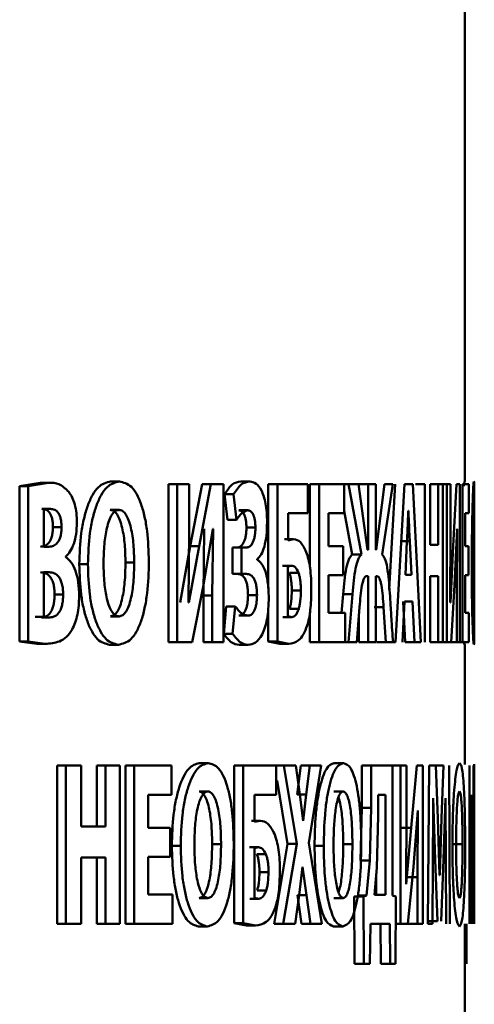
# Paper-space layout 'Лист1' of a CAD drawing. Units: millimetres. Extents: x -12365 to 6042, y -4876 to 5872.
# Drawn here: x 3997 to 4002, y 4193 to 4203 of the extents above; entities that cross this region are included whole.
import ezdxf

# ---------------------------------------------------------------- set-up
doc = ezdxf.new("R2010")
doc.units = ezdxf.units.MM

psp = doc.layouts.new('Лист1')

# ---------------------------------------------------------------- linework, layer by layer
at = {"color": 7, "linetype": 'Continuous', "lineweight": 50}
for p, q in [((4002.068, 4198.545), (4002.068, 4203.706)), ((3997.593, 4198.53), (3997.378, 4198.496)), ((3997.378, 4198.496), (3997.378, 4196.861)), ((3997.378, 4198.496), (3997.468, 4198.496)), ((3997.683, 4198.53), (3997.468, 4198.496)), ((3997.468, 4198.496), (3997.468, 4196.861)), ((3997.593, 4198.53), (3997.683, 4198.53)), ((3998.337, 4198.545), (3998.429, 4198.545)), ((3998.946, 4198.518), (3998.946, 4196.854)), ((3998.946, 4198.518), (3999.039, 4198.518)), ((3999.039, 4198.518), (3999.039, 4196.854)), ((3999.165, 4198.518), (3999.039, 4198.518)), ((3999.165, 4198.024), (3999.165, 4198.518)), ((3999.3, 4198.518), (3999.174, 4197.864)), ((3999.394, 4198.518), (3999.268, 4197.864)), ((3999.3, 4198.518), (3999.394, 4198.518)), ((3999.526, 4198.518), (3999.394, 4198.518)), ((3999.526, 4196.854), (3999.526, 4198.518)), ((3999.707, 4198.545), (3999.802, 4198.545)), ((3999.998, 4198.518), (3999.998, 4197.423)), ((3999.998, 4198.518), (4000.094, 4198.518)), ((4000.094, 4198.518), (4000.094, 4196.861)), ((4000.414, 4198.518), (4000.094, 4198.518)), ((4000.414, 4198.212), (4000.414, 4198.518)), ((4000.436, 4198.518), (4000.436, 4197.642)), ((4000.436, 4198.518), (4000.533, 4198.518)), ((4000.533, 4198.518), (4000.533, 4196.854)), ((4000.797, 4198.518), (4000.533, 4198.518)), ((4000.747, 4198.518), (4000.844, 4198.518)), ((4000.797, 4198.21), (4000.797, 4198.518)), ((4000.844, 4198.518), (4000.978, 4197.775)), ((4000.948, 4198.518), (4000.844, 4198.518)), ((4001.042, 4197.826), (4000.948, 4198.518)), ((4000.952, 4198.518), (4000.952, 4198.486)), ((4000.952, 4198.518), (4001.05, 4198.518)), ((4001.05, 4198.518), (4001.05, 4197.826)), ((4001.129, 4198.518), (4001.05, 4198.518)), ((4001.129, 4197.826), (4001.129, 4198.518)), ((4001.223, 4198.518), (4001.136, 4197.826)), ((4001.196, 4197.775), (4001.31, 4198.518)), ((4001.31, 4198.518), (4001.223, 4198.518)), ((4001.334, 4198.518), (4001.27, 4197.407)), ((4001.432, 4198.518), (4001.337, 4196.854)), ((4001.519, 4198.518), (4001.432, 4198.518)), ((4001.604, 4196.854), (4001.519, 4198.518)), ((4001.547, 4198.518), (4001.646, 4198.518)), ((4001.646, 4198.518), (4001.646, 4196.854)), ((4001.702, 4197.878), (4001.702, 4198.518)), ((4001.702, 4198.518), (4001.787, 4198.518)), ((4001.787, 4198.518), (4001.787, 4197.878)), ((4001.835, 4198.518), (4001.787, 4198.518)), ((4001.835, 4196.854), (4001.835, 4198.518)), ((4001.835, 4198.518), (4001.879, 4198.518)), ((4001.879, 4198.518), (4001.879, 4196.854)), ((4001.917, 4198.518), (4001.879, 4198.518)), ((4001.917, 4198.024), (4001.917, 4198.518)), ((4001.981, 4198.518), (4001.947, 4197.864)), ((4002.015, 4198.518), (4001.981, 4198.518)), ((4002.015, 4196.854), (4002.015, 4198.518)), ((4002.045, 4198.518), (4002.045, 4196.854)), ((4002.109, 4198.518), (4002.045, 4198.518)), ((4002.064, 4198.545), (4002.059, 4198.495)), ((4002.109, 4198.21), (4002.109, 4198.518)), ((4002.168, 4198.518), (4002.168, 4196.854)), ((3999.538, 4198.412), (3999.567, 4198.143)), ((3999.538, 4198.412), (3999.632, 4198.412)), ((3999.632, 4198.412), (3999.662, 4198.143)), ((4002.168, 4198.173), (4002.168, 4198.471)), ((3997.613, 4198.256), (3997.703, 4198.256)), ((3997.703, 4198.256), (3997.633, 4198.247)), ((3997.633, 4198.247), (3997.633, 4197.859)), ((3998.333, 4198.247), (3998.425, 4198.247)), ((3999.687, 4198.242), (3999.781, 4198.242)), ((4000.414, 4198.212), (4000.206, 4198.212)), ((4000.206, 4197.925), (4000.206, 4198.212)), ((4000.797, 4198.21), (4000.632, 4198.21)), ((4000.632, 4197.863), (4000.632, 4198.21)), ((4000.797, 4198.237), (4000.88, 4197.775)), ((4001.474, 4198.237), (4001.473, 4198.237)), ((4002.109, 4198.21), (4002.071, 4198.21)), ((4002.071, 4197.863), (4002.071, 4198.21)), ((4002.164, 4198.234), (4002.168, 4198.173)), ((3999.567, 4198.143), (3999.662, 4198.143)), ((3997.729, 4198.064), (3997.819, 4198.064)), ((3999.158, 4197.271), (3999.165, 4198.024)), ((3999.323, 4198.046), (3999.314, 4197.345)), ((3999.316, 4197.454), (3999.414, 4198.046)), ((3999.417, 4198.046), (3999.407, 4197.345)), ((3999.417, 4198.046), (3999.414, 4198.046)), ((3999.767, 4198.059), (3999.862, 4198.059)), ((4001.915, 4197.271), (4001.917, 4198.024)), ((4001.96, 4197.454), (4001.986, 4198.046)), ((4001.987, 4198.046), (4001.985, 4197.345)), ((4001.987, 4198.046), (4001.986, 4198.046)), ((3999.174, 4197.864), (3999.068, 4197.271)), ((3999.268, 4197.864), (3999.162, 4197.271)), ((3999.174, 4197.864), (3999.268, 4197.864)), ((4000.169, 4197.938), (4000.265, 4197.938)), ((4000.265, 4197.938), (4000.206, 4197.925)), ((4000.788, 4197.863), (4000.632, 4197.863)), ((4000.788, 4197.558), (4000.788, 4197.863)), ((4001.39, 4197.916), (4001.488, 4197.916)), ((4001.459, 4197.915), (4001.442, 4197.562)), ((4001.506, 4197.562), (4001.488, 4197.916)), ((4001.787, 4197.878), (4001.702, 4197.878)), ((4001.947, 4197.864), (4001.916, 4197.271)), ((4002.107, 4197.863), (4002.071, 4197.863)), ((4002.107, 4197.558), (4002.107, 4197.863)), ((3997.687, 4197.859), (3997.633, 4197.859)), ((3999.621, 4197.849), (3999.621, 4197.572)), ((3999.621, 4197.849), (3999.715, 4197.849)), ((3999.715, 4197.849), (3999.715, 4197.572)), ((3999.766, 4197.849), (3999.715, 4197.849)), ((4000.88, 4197.775), (4000.978, 4197.775)), ((4001.05, 4197.826), (4001.042, 4197.826)), ((4001.136, 4197.826), (4001.129, 4197.826)), ((3997.864, 4197.75), (3997.864, 4197.755)), ((3998.006, 4197.674), (3998.097, 4197.674)), ((3998.493, 4197.691), (3998.585, 4197.691)), ((3999.881, 4197.721), (3999.881, 4197.726)), ((4000.148, 4197.659), (4000.244, 4197.659)), ((4000.244, 4197.659), (4000.205, 4197.649)), ((3997.689, 4197.59), (3997.633, 4197.59)), ((3997.633, 4197.59), (3997.633, 4197.12)), ((3999.621, 4197.572), (3999.715, 4197.572)), ((3999.767, 4197.572), (3999.715, 4197.572)), ((4000.205, 4197.649), (4000.205, 4197.128)), ((4000.22, 4197.585), (4000.316, 4197.585)), ((4000.788, 4197.558), (4000.632, 4197.558)), ((4000.632, 4197.162), (4000.632, 4197.558)), ((4001.506, 4197.562), (4001.442, 4197.562)), ((4002.107, 4197.558), (4002.071, 4197.558)), ((4002.071, 4197.162), (4002.071, 4197.558)), ((3999.195, 4196.854), (3999.316, 4197.454)), ((4001.05, 4197.55), (4001.036, 4197.55)), ((4001.05, 4197.55), (4001.05, 4196.854)), ((4001.141, 4197.55), (4001.129, 4197.55)), ((4001.129, 4196.854), (4001.129, 4197.55)), ((4001.787, 4197.55), (4001.702, 4197.55)), ((4001.702, 4196.854), (4001.702, 4197.55)), ((4001.787, 4197.55), (4001.787, 4196.854)), ((4001.926, 4196.854), (4001.96, 4197.454)), ((3997.746, 4197.355), (3997.836, 4197.355)), ((3999.314, 4197.345), (3999.314, 4196.854)), ((3999.314, 4197.345), (3999.407, 4197.345)), ((3999.407, 4197.345), (3999.407, 4196.854)), ((3999.784, 4197.35), (3999.879, 4197.35)), ((4000.245, 4197.397), (4000.341, 4197.397)), ((4000.787, 4197.36), (4000.77, 4197.162)), ((4000.787, 4197.36), (4000.884, 4197.36)), ((4000.884, 4197.36), (4000.842, 4196.854)), ((4001.985, 4197.345), (4001.985, 4196.854)), ((3999.162, 4197.271), (3999.158, 4197.271)), ((4001.41, 4196.854), (4001.432, 4197.281)), ((4001.417, 4197.281), (4001.439, 4196.854)), ((4001.516, 4197.281), (4001.432, 4197.281)), ((4001.516, 4197.281), (4001.537, 4196.854)), ((4001.916, 4197.271), (4001.915, 4197.271)), ((3999.554, 4197.231), (3999.528, 4196.943)), ((3999.554, 4197.231), (3999.649, 4197.231)), ((3999.649, 4197.231), (3999.622, 4196.943)), ((3999.998, 4197.215), (3999.998, 4196.861)), ((4000.222, 4197.204), (4000.318, 4197.204)), ((4000.436, 4197.167), (4000.436, 4196.854)), ((4000.806, 4197.162), (4000.632, 4197.162)), ((4000.806, 4196.854), (4000.806, 4197.162)), ((4000.932, 4196.854), (4000.96, 4197.222)), ((4001.114, 4197.222), (4001.212, 4197.222)), ((4001.212, 4197.222), (4001.236, 4196.854)), ((4002.111, 4197.162), (4002.071, 4197.162)), ((4002.111, 4196.854), (4002.111, 4197.162)), ((4002.168, 4197.194), (4002.164, 4197.14)), ((4002.168, 4196.901), (4002.168, 4197.194)), ((3997.543, 4197.12), (3997.633, 4197.12)), ((3997.607, 4197.115), (3997.697, 4197.115)), ((3997.633, 4197.12), (3997.697, 4197.115)), ((3998.334, 4197.125), (3998.426, 4197.125)), ((3999.686, 4197.133), (3999.781, 4197.133)), ((4000.152, 4197.118), (4000.247, 4197.118)), ((4000.205, 4197.128), (4000.247, 4197.118)), ((4000.952, 4197.118), (4000.952, 4196.854)), ((3999.528, 4196.943), (3999.622, 4196.943)), ((3997.378, 4196.861), (3997.558, 4196.837)), ((3997.378, 4196.861), (3997.468, 4196.861)), ((3997.468, 4196.861), (3997.648, 4196.837)), ((3997.558, 4196.837), (3997.648, 4196.837)), ((3998.946, 4196.854), (3999.039, 4196.854)), ((3999.195, 4196.854), (3999.039, 4196.854)), ((3999.314, 4196.854), (3999.407, 4196.854)), ((3999.526, 4196.854), (3999.407, 4196.854)), ((3999.998, 4196.861), (4000.119, 4196.837)), ((3999.998, 4196.861), (4000.094, 4196.861)), ((4000.094, 4196.861), (4000.214, 4196.837)), ((4000.119, 4196.837), (4000.214, 4196.837)), ((4000.436, 4196.854), (4000.533, 4196.854)), ((4000.806, 4196.854), (4000.533, 4196.854)), ((4000.745, 4196.854), (4000.842, 4196.854)), ((4000.932, 4196.854), (4000.842, 4196.854)), ((4000.952, 4196.854), (4001.05, 4196.854)), ((4001.129, 4196.854), (4001.05, 4196.854)), ((4001.138, 4196.854), (4001.236, 4196.854)), ((4001.312, 4196.854), (4001.236, 4196.854)), ((4001.337, 4196.854), (4001.239, 4196.854)), ((4001.537, 4196.854), (4001.439, 4196.854)), ((4001.604, 4196.854), (4001.537, 4196.854)), ((4001.702, 4196.854), (4001.787, 4196.854)), ((4001.835, 4196.854), (4001.787, 4196.854)), ((4001.835, 4196.854), (4001.879, 4196.854)), ((4001.926, 4196.854), (4001.879, 4196.854)), ((4001.926, 4196.854), (4001.985, 4196.854)), ((4002.015, 4196.854), (4001.985, 4196.854)), ((4002.015, 4196.854), (4002.045, 4196.854)), ((4002.111, 4196.854), (4002.045, 4196.854)), ((4002.059, 4196.864), (4002.064, 4196.829)), ((4002.068, 4195.567), (4002.068, 4196.829)), ((3998.326, 4196.827), (3998.418, 4196.827)), ((3999.691, 4196.827), (3999.786, 4196.827)), ((3997.774, 4195.555), (3997.774, 4193.891)), ((3997.774, 4195.555), (3997.864, 4195.555)), ((3997.864, 4195.555), (3997.864, 4193.891)), ((3998.025, 4195.555), (3997.864, 4195.555)), ((3998.025, 4194.915), (3998.025, 4195.555)), ((3998.191, 4195.555), (3998.191, 4194.915)), ((3998.191, 4195.555), (3998.282, 4195.555)), ((3998.282, 4195.555), (3998.282, 4194.915)), ((3998.434, 4195.555), (3998.282, 4195.555)), ((3998.434, 4193.891), (3998.434, 4195.555)), ((3998.492, 4195.555), (3998.492, 4193.891)), ((3998.492, 4195.555), (3998.584, 4195.555)), ((3998.584, 4195.555), (3998.584, 4193.891)), ((3998.977, 4195.555), (3998.584, 4195.555)), ((3998.977, 4195.246), (3998.977, 4195.555)), ((3999.271, 4195.582), (3999.365, 4195.582)), ((3999.637, 4195.555), (3999.637, 4193.898)), ((3999.637, 4195.555), (3999.732, 4195.555)), ((3999.732, 4195.555), (3999.732, 4193.898)), ((4000.08, 4195.555), (3999.732, 4195.555)), ((4000.066, 4195.555), (4000.161, 4195.555)), ((4000.08, 4195.249), (4000.08, 4195.555)), ((4000.161, 4195.555), (4000.297, 4194.732)), ((4000.288, 4195.555), (4000.161, 4195.555)), ((4000.329, 4195.251), (4000.288, 4195.555)), ((4000.341, 4195.555), (4000.302, 4195.251)), ((4000.341, 4195.555), (4000.437, 4195.555)), ((4000.437, 4195.555), (4000.398, 4195.251)), ((4000.426, 4194.742), (4000.554, 4195.555)), ((4000.554, 4195.555), (4000.437, 4195.555)), ((4000.692, 4195.582), (4000.789, 4195.582)), ((4000.985, 4195.555), (4000.985, 4195.11)), ((4000.985, 4195.555), (4001.082, 4195.555)), ((4001.082, 4195.555), (4001.082, 4195.11)), ((4001.308, 4195.555), (4001.082, 4195.555)), ((4001.308, 4194.187), (4001.308, 4195.555)), ((4001.308, 4195.555), (4001.39, 4195.555)), ((4001.39, 4195.555), (4001.39, 4193.891)), ((4001.453, 4195.555), (4001.39, 4195.555)), ((4001.453, 4195.061), (4001.453, 4195.555)), ((4001.564, 4195.555), (4001.503, 4194.9)), ((4001.625, 4195.555), (4001.564, 4195.555)), ((4001.625, 4193.891), (4001.625, 4195.555)), ((4001.693, 4195.555), (4001.677, 4193.891)), ((4001.763, 4195.555), (4001.693, 4195.555)), ((4001.746, 4195.555), (4001.845, 4195.555)), ((4001.785, 4194.999), (4001.763, 4195.555)), ((4001.845, 4195.555), (4001.824, 4195.002)), ((4001.912, 4193.891), (4001.902, 4195.555)), ((4002.117, 4195.555), (4002.117, 4193.891)), ((4002.161, 4193.891), (4002.161, 4195.555)), ((4002.168, 4195.567), (4002.167, 4195.532)), ((4002.167, 4195.532), (4002.167, 4193.891)), ((4002.168, 4195.273), (4002.168, 4195.572)), ((4000.092, 4195.397), (4000.201, 4194.732)), ((3999.268, 4195.283), (3999.361, 4195.283)), ((4000.69, 4195.283), (4000.786, 4195.283)), ((3998.977, 4195.246), (3998.731, 4195.246)), ((3998.731, 4194.9), (3998.731, 4195.246)), ((4000.08, 4195.249), (3999.853, 4195.249)), ((3999.853, 4194.962), (3999.853, 4195.249)), ((4000.302, 4195.251), (4000.398, 4195.251)), ((4000.365, 4194.974), (4000.329, 4195.251)), ((4000.398, 4195.251), (4000.366, 4194.974)), ((4001.157, 4195.249), (4001.157, 4195.026)), ((4001.233, 4195.249), (4001.157, 4195.249)), ((4001.233, 4194.196), (4001.233, 4195.249)), ((4001.736, 4195.212), (4001.757, 4194.562)), ((4001.736, 4195.212), (4001.736, 4195.212)), ((4001.843, 4194.567), (4001.865, 4195.212)), ((4001.866, 4195.212), (4001.865, 4195.212)), ((4001.866, 4195.212), (4001.868, 4194.528)), ((4002.134, 4193.891), (4002.134, 4195.246)), ((4002.153, 4195.246), (4002.153, 4193.891)), ((4002.168, 4195.269), (4002.168, 4194.777)), ((4000.985, 4195.11), (4000.97, 4194.557)), ((4000.985, 4195.11), (4001.082, 4195.11)), ((4001.082, 4195.11), (4001.068, 4194.557)), ((4001.526, 4194.491), (4001.573, 4195.083)), ((4001.574, 4195.083), (4001.57, 4194.382)), ((4001.574, 4195.083), (4001.573, 4195.083)), ((3999.822, 4194.974), (3999.917, 4194.974)), ((3999.917, 4194.974), (3999.853, 4194.962)), ((4000.366, 4194.974), (4000.365, 4194.974)), ((4001.157, 4195.026), (4001.142, 4194.478)), ((4001.449, 4194.308), (4001.453, 4195.061)), ((4001.803, 4194.404), (4001.785, 4194.999)), ((4001.824, 4195.002), (4001.804, 4194.404)), ((3998.282, 4194.915), (3998.025, 4194.915)), ((3998.964, 4194.9), (3998.731, 4194.9)), ((3998.964, 4194.594), (3998.964, 4194.9)), ((4001.405, 4194.9), (4001.503, 4194.9)), ((4001.503, 4194.9), (4001.451, 4194.308)), ((4002.168, 4194.483), (4002.168, 4194.773)), ((3998.982, 4194.71), (3999.075, 4194.71)), ((3999.406, 4194.727), (3999.5, 4194.727)), ((3999.799, 4194.696), (3999.894, 4194.696)), ((3999.894, 4194.696), (3999.852, 4194.686)), ((3999.852, 4194.686), (3999.852, 4194.164)), ((4000.201, 4194.732), (4000.061, 4193.891)), ((4000.297, 4194.732), (4000.156, 4193.891)), ((4000.201, 4194.732), (4000.297, 4194.732)), ((4000.561, 4193.891), (4000.426, 4194.742)), ((4000.485, 4194.71), (4000.582, 4194.71)), ((4000.787, 4194.727), (4000.884, 4194.727)), ((4001.944, 4194.727), (4002.044, 4194.727)), ((3998.282, 4194.587), (3998.025, 4194.587)), ((3998.025, 4193.891), (3998.025, 4194.587)), ((3998.191, 4194.587), (3998.191, 4193.891)), ((3998.282, 4194.587), (3998.282, 4193.891)), ((3998.964, 4194.594), (3998.731, 4194.594)), ((3998.731, 4194.199), (3998.731, 4194.594)), ((3999.877, 4194.622), (3999.973, 4194.622)), ((4000.97, 4194.557), (4001.068, 4194.557)), ((4001.068, 4194.557), (4001.032, 4194.187)), ((4001.757, 4194.562), (4001.781, 4193.918)), ((4001.818, 4193.918), (4001.843, 4194.567)), ((4000.322, 4194.192), (4000.358, 4194.491)), ((4000.359, 4194.491), (4000.358, 4194.491)), ((4000.359, 4194.491), (4000.401, 4194.192)), ((4001.142, 4194.478), (4001.117, 4194.196)), ((4001.468, 4193.891), (4001.526, 4194.491)), ((4001.727, 4193.891), (4001.731, 4194.523)), ((4001.868, 4194.528), (4001.871, 4193.891)), ((4002.168, 4193.891), (4002.168, 4194.486)), ((4002.168, 4194.486), (4002.168, 4194.478)), ((3999.905, 4194.433), (4000, 4194.433)), ((4001.135, 4194.196), (4001.135, 4194.404)), ((4001.471, 4194.382), (4001.57, 4194.382)), ((4001.57, 4194.382), (4001.57, 4193.891)), ((4001.804, 4194.404), (4001.803, 4194.404)), ((3999.88, 4194.241), (3999.975, 4194.241)), ((4001.451, 4194.308), (4001.449, 4194.308)), ((3998.99, 4194.199), (3998.731, 4194.199)), ((3998.99, 4193.891), (3998.99, 4194.199)), ((3999.268, 4194.162), (3999.362, 4194.162)), ((3999.803, 4194.154), (3999.898, 4194.154)), ((3999.852, 4194.164), (3999.898, 4194.154)), ((4000.282, 4193.891), (4000.322, 4194.192)), ((4000.305, 4194.192), (4000.347, 4193.891)), ((4000.305, 4194.192), (4000.401, 4194.192)), ((4000.401, 4194.192), (4000.443, 4193.891)), ((4000.69, 4194.162), (4000.787, 4194.162)), ((4000.904, 4194.177), (4000.907, 4193.468)), ((4000.904, 4194.177), (4001.001, 4194.177)), ((4000.935, 4194.187), (4001.032, 4194.187)), ((4001.032, 4194.187), (4001.001, 4194.177)), ((4001.001, 4194.177), (4001.004, 4193.468)), ((4001.233, 4194.196), (4001.117, 4194.196)), ((4001.341, 4194.177), (4001.308, 4194.187)), ((4001.337, 4193.468), (4001.341, 4194.177)), ((3997.774, 4193.891), (3997.864, 4193.891)), ((3998.025, 4193.891), (3997.864, 4193.891)), ((3998.191, 4193.891), (3998.282, 4193.891)), ((3998.434, 4193.891), (3998.282, 4193.891)), ((3998.492, 4193.891), (3998.584, 4193.891)), ((3998.99, 4193.891), (3998.584, 4193.891)), ((3999.262, 4193.863), (3999.355, 4193.863)), ((3999.637, 4193.898), (3999.767, 4193.873)), ((3999.637, 4193.898), (3999.732, 4193.898)), ((3999.732, 4193.898), (3999.862, 4193.873)), ((3999.767, 4193.873), (3999.862, 4193.873)), ((4000.061, 4193.891), (4000.156, 4193.891)), ((4000.282, 4193.891), (4000.156, 4193.891)), ((4000.347, 4193.891), (4000.443, 4193.891)), ((4000.561, 4193.891), (4000.443, 4193.891)), ((4000.685, 4193.863), (4000.782, 4193.863)), ((4001.069, 4193.468), (4001.073, 4193.891)), ((4001.277, 4193.891), (4001.073, 4193.891)), ((4001.179, 4193.891), (4001.183, 4193.468)), ((4001.277, 4193.891), (4001.281, 4193.468)), ((4001.339, 4193.891), (4001.39, 4193.891)), ((4001.468, 4193.891), (4001.39, 4193.891)), ((4001.471, 4193.891), (4001.57, 4193.891)), ((4001.625, 4193.891), (4001.57, 4193.891)), ((4001.727, 4193.891), (4001.677, 4193.891)), ((4001.682, 4193.918), (4001.781, 4193.918)), ((4002.068, 4192.604), (4002.068, 4193.891)), ((4002.087, 4193.891), (4002.086, 4193.468)), ((4000.907, 4193.468), (4001.004, 4193.468)), ((4001.069, 4193.468), (4001.004, 4193.468)), ((4001.183, 4193.468), (4001.281, 4193.468)), ((4001.337, 4193.468), (4001.281, 4193.468))]:
    psp.add_line(p, q, dxfattribs=at)
for points, knots in [([(3997.896, 4198.436), (3997.862, 4198.468), (3997.794, 4198.532), (3997.72, 4198.531), (3997.683, 4198.53)], [0, 0, 0, 0, 0.498501, 1, 1, 1, 1]), ([(3998.337, 4198.545), (3998.292, 4198.534), (3998.225, 4198.518), (3998.145, 4198.407), (3998.094, 4198.295), (3998.054, 4198.158), (3998.016, 4197.954), (3998.01, 4197.785), (3998.006, 4197.674)], [0, 0, 0, 0, 0.249266, 0.374463, 0.499669, 0.622822, 0.750171, 1, 1, 1, 1]), ([(3998.429, 4198.545), (3998.384, 4198.534), (3998.316, 4198.518), (3998.236, 4198.407), (3998.185, 4198.295), (3998.145, 4198.158), (3998.107, 4197.954), (3998.101, 4197.785), (3998.097, 4197.674)], [0, 0, 0, 0, 0.2495401, 0.3748023, 0.5000463, 0.6231385, 0.7504226, 1, 1, 1, 1]), ([(3998.74, 4197.703), (3998.736, 4197.812), (3998.731, 4197.976), (3998.697, 4198.175), (3998.66, 4198.308), (3998.613, 4198.415), (3998.537, 4198.521), (3998.472, 4198.535), (3998.429, 4198.545)], [0, 0, 0, 0, 0.249563, 0.377103, 0.499904, 0.624805, 0.750364, 1, 1, 1, 1]), ([(3999.707, 4198.545), (3999.677, 4198.54), (3999.618, 4198.531), (3999.564, 4198.451), (3999.538, 4198.412)], [0, 0, 0, 0, 0.515745, 1, 1, 1, 1]), ([(3999.802, 4198.545), (3999.772, 4198.54), (3999.713, 4198.531), (3999.659, 4198.451), (3999.632, 4198.412)], [0, 0, 0, 0, 0.515818, 1, 1, 1, 1]), ([(3999.985, 4198.118), (3999.984, 4198.152), (3999.983, 4198.22), (3999.97, 4198.313), (3999.951, 4198.392), (3999.918, 4198.471), (3999.868, 4198.534), (3999.825, 4198.541), (3999.802, 4198.545)], [0, 0, 0, 0, 0.127013, 0.24964, 0.371324, 0.49971, 0.732045, 1, 1, 1, 1]), ([(4002.164, 4198.545), (4002.162, 4198.535), (4002.159, 4198.52), (4002.154, 4198.418), (4002.15, 4198.311), (4002.147, 4198.174), (4002.143, 4197.96), (4002.142, 4197.781), (4002.142, 4197.661)], [0, 0, 0, 0, 0.249962, 0.377282, 0.500511, 0.624721, 0.750758, 1, 1, 1, 1]), ([(4002.168, 4198.471), (4002.168, 4198.494), (4002.167, 4198.54), (4002.165, 4198.543), (4002.164, 4198.545)], [0, 0, 0, 0, 0.499311, 1, 1, 1, 1]), ([(3997.981, 4198.111), (3997.98, 4198.145), (3997.978, 4198.212), (3997.96, 4198.304), (3997.933, 4198.383), (3997.908, 4198.418), (3997.896, 4198.436)], [0, 0, 0, 0, 0.254084, 0.499624, 0.744315, 1, 1, 1, 1]), ([(3997.729, 4198.064), (3997.729, 4198.08), (3997.728, 4198.112), (3997.72, 4198.156), (3997.708, 4198.193), (3997.688, 4198.227), (3997.655, 4198.252), (3997.628, 4198.255), (3997.613, 4198.256)], [0, 0, 0, 0, 0.134017, 0.255919, 0.374631, 0.49976, 0.724226, 1, 1, 1, 1]), ([(3997.819, 4198.064), (3997.819, 4198.08), (3997.818, 4198.112), (3997.811, 4198.156), (3997.798, 4198.193), (3997.778, 4198.227), (3997.745, 4198.252), (3997.718, 4198.255), (3997.703, 4198.256)], [0, 0, 0, 0, 0.133838, 0.255608, 0.374254, 0.499392, 0.723994, 1, 1, 1, 1]), ([(3998.425, 4198.247), (3998.412, 4198.244), (3998.386, 4198.239), (3998.35, 4198.199), (3998.319, 4198.137), (3998.29, 4198.035), (3998.266, 4197.88), (3998.263, 4197.75), (3998.262, 4197.681)], [0, 0, 0, 0, 0.1277121, 0.250148, 0.370982, 0.5003009, 0.732456, 1, 1, 1, 1]), ([(3998.493, 4197.691), (3998.492, 4197.755), (3998.489, 4197.882), (3998.466, 4198.035), (3998.436, 4198.139), (3998.407, 4198.2), (3998.372, 4198.239), (3998.346, 4198.244), (3998.333, 4198.247)], [0, 0, 0, 0, 0.2502027, 0.4999343, 0.6292771, 0.7501001, 0.8727924, 1, 1, 1, 1]), ([(3998.585, 4197.691), (3998.584, 4197.755), (3998.581, 4197.882), (3998.558, 4198.035), (3998.528, 4198.139), (3998.498, 4198.2), (3998.464, 4198.239), (3998.438, 4198.244), (3998.425, 4198.247)], [0, 0, 0, 0, 0.249995, 0.499586, 0.628922, 0.749804, 0.872622, 1, 1, 1, 1]), ([(3999.662, 4198.143), (3999.681, 4198.169), (3999.719, 4198.222), (3999.761, 4198.235), (3999.781, 4198.242)], [0, 0, 0, 0, 0.500395, 1, 1, 1, 1]), ([(3999.687, 4198.242), (3999.697, 4198.24), (3999.716, 4198.237), (3999.738, 4198.211), (3999.752, 4198.178), (3999.761, 4198.144), (3999.766, 4198.103), (3999.767, 4198.074), (3999.767, 4198.059)], [0, 0, 0, 0, 0.270885, 0.499917, 0.629238, 0.749751, 0.870373, 1, 1, 1, 1]), ([(3999.781, 4198.242), (3999.791, 4198.24), (3999.81, 4198.237), (3999.833, 4198.211), (3999.847, 4198.178), (3999.856, 4198.144), (3999.861, 4198.103), (3999.862, 4198.074), (3999.862, 4198.059)], [0, 0, 0, 0, 0.271006, 0.500144, 0.630012, 0.750609, 0.870922, 1, 1, 1, 1]), ([(4001.473, 4198.237), (4001.472, 4198.217), (4001.47, 4198.164), (4001.466, 4198.056), (4001.462, 4197.969), (4001.459, 4197.915)], [0, 0, 0, 0, 0.179901, 0.50002, 1, 1, 1, 1]), ([(4001.488, 4197.916), (4001.486, 4197.969), (4001.483, 4198.024), (4001.481, 4198.082), (4001.48, 4198.097), (4001.478, 4198.149), (4001.475, 4198.198), (4001.474, 4198.237)], [0, 0, 0, 0, 0.49999, 0.514601, 0.542895, 0.640532, 1, 1, 1, 1]), ([(4002.154, 4197.684), (4002.154, 4197.761), (4002.154, 4197.873), (4002.156, 4198.004), (4002.157, 4198.087), (4002.159, 4198.155), (4002.162, 4198.22), (4002.163, 4198.228), (4002.164, 4198.234)], [0, 0, 0, 0, 0.265592, 0.384289, 0.499733, 0.623004, 0.750153, 1, 1, 1, 1]), ([(3997.864, 4197.755), (3997.88, 4197.772), (3997.912, 4197.804), (3997.95, 4197.886), (3997.976, 4197.99), (3997.979, 4198.07), (3997.981, 4198.111)], [0, 0, 0, 0, 0.262489, 0.500709, 0.747631, 1, 1, 1, 1]), ([(3999.881, 4197.726), (3999.896, 4197.74), (3999.924, 4197.768), (3999.958, 4197.857), (3999.981, 4197.977), (3999.984, 4198.07), (3999.985, 4198.118)], [0, 0, 0, 0, 0.260998, 0.500783, 0.745065, 1, 1, 1, 1]), ([(3997.597, 4197.859), (3997.614, 4197.86), (3997.644, 4197.863), (3997.68, 4197.89), (3997.704, 4197.926), (3997.718, 4197.965), (3997.727, 4198.012), (3997.728, 4198.046), (3997.729, 4198.064)], [0, 0, 0, 0, 0.273102, 0.5001627, 0.6319068, 0.7525309, 0.8718555, 1, 1, 1, 1]), ([(3997.687, 4197.859), (3997.704, 4197.86), (3997.734, 4197.863), (3997.77, 4197.89), (3997.794, 4197.926), (3997.809, 4197.965), (3997.818, 4198.012), (3997.819, 4198.046), (3997.819, 4198.064)], [0, 0, 0, 0, 0.2733183, 0.5005104, 0.6322689, 0.7528356, 0.8720331, 1, 1, 1, 1]), ([(3999.767, 4198.059), (3999.767, 4198.042), (3999.766, 4198.008), (3999.759, 4197.961), (3999.748, 4197.923), (3999.731, 4197.885), (3999.705, 4197.854), (3999.683, 4197.851), (3999.672, 4197.849)], [0, 0, 0, 0, 0.128037, 0.24942, 0.370053, 0.499861, 0.733201, 1, 1, 1, 1]), ([(3999.862, 4198.059), (3999.862, 4198.042), (3999.861, 4198.008), (3999.854, 4197.961), (3999.843, 4197.922), (3999.826, 4197.884), (3999.8, 4197.854), (3999.778, 4197.851), (3999.766, 4197.849)], [0, 0, 0, 0, 0.127172, 0.249169, 0.372867, 0.499527, 0.732963, 1, 1, 1, 1]), ([(4000.398, 4197.802), (4000.378, 4197.843), (4000.337, 4197.924), (4000.289, 4197.933), (4000.265, 4197.938)], [0, 0, 0, 0, 0.49916, 1, 1, 1, 1]), ([(4000.451, 4197.405), (4000.451, 4197.445), (4000.45, 4197.524), (4000.439, 4197.634), (4000.422, 4197.73), (4000.406, 4197.778), (4000.398, 4197.802)], [0, 0, 0, 0, 0.265938, 0.511535, 0.751104, 1, 1, 1, 1]), ([(4000.88, 4197.775), (4000.869, 4197.761), (4000.846, 4197.735), (4000.808, 4197.6), (4000.795, 4197.456), (4000.787, 4197.36)], [0, 0, 0, 0, 0.254657, 0.500327, 1, 1, 1, 1]), ([(4000.978, 4197.775), (4000.966, 4197.761), (4000.943, 4197.735), (4000.906, 4197.6), (4000.893, 4197.456), (4000.884, 4197.36)], [0, 0, 0, 0, 0.254871, 0.500628, 1, 1, 1, 1]), ([(4001.278, 4197.37), (4001.271, 4197.466), (4001.26, 4197.61), (4001.227, 4197.744), (4001.206, 4197.764), (4001.196, 4197.775)], [0, 0, 0, 0, 0.499529, 0.750615, 1, 1, 1, 1]), ([(3998.005, 4197.34), (3998.003, 4197.389), (3998, 4197.484), (3997.968, 4197.608), (3997.922, 4197.702), (3997.884, 4197.734), (3997.864, 4197.75)], [0, 0, 0, 0, 0.255464, 0.499325, 0.740082, 1, 1, 1, 1]), ([(3998.006, 4197.674), (3998.01, 4197.565), (3998.015, 4197.402), (3998.051, 4197.202), (3998.09, 4197.069), (3998.139, 4196.96), (3998.217, 4196.852), (3998.283, 4196.837), (3998.326, 4196.827)], [0, 0, 0, 0, 0.249869, 0.377589, 0.500355, 0.625496, 0.750718, 1, 1, 1, 1]), ([(3998.097, 4197.674), (3998.101, 4197.565), (3998.106, 4197.402), (3998.142, 4197.202), (3998.181, 4197.069), (3998.23, 4196.96), (3998.308, 4196.852), (3998.374, 4196.837), (3998.418, 4196.827)], [0, 0, 0, 0, 0.249617, 0.377221, 0.499975, 0.62512, 0.750442, 1, 1, 1, 1]), ([(3998.262, 4197.681), (3998.263, 4197.612), (3998.266, 4197.484), (3998.29, 4197.331), (3998.32, 4197.231), (3998.351, 4197.171), (3998.387, 4197.132), (3998.413, 4197.127), (3998.426, 4197.125)], [0, 0, 0, 0, 0.267981, 0.499617, 0.628418, 0.749779, 0.872044, 1, 1, 1, 1]), ([(3998.334, 4197.125), (3998.347, 4197.128), (3998.373, 4197.132), (3998.409, 4197.173), (3998.438, 4197.235), (3998.466, 4197.337), (3998.489, 4197.492), (3998.492, 4197.622), (3998.493, 4197.691)], [0, 0, 0, 0, 0.127667, 0.249841, 0.370532, 0.499935, 0.73181, 1, 1, 1, 1]), ([(3998.418, 4196.827), (3998.463, 4196.837), (3998.531, 4196.852), (3998.61, 4196.96), (3998.66, 4197.072), (3998.697, 4197.21), (3998.732, 4197.419), (3998.737, 4197.59), (3998.74, 4197.703)], [0, 0, 0, 0, 0.249664, 0.375744, 0.500086, 0.622492, 0.75036, 1, 1, 1, 1]), ([(3998.426, 4197.125), (3998.439, 4197.128), (3998.465, 4197.132), (3998.5, 4197.173), (3998.53, 4197.235), (3998.558, 4197.337), (3998.581, 4197.492), (3998.584, 4197.622), (3998.585, 4197.691)], [0, 0, 0, 0, 0.127841, 0.250141, 0.37089, 0.500283, 0.732029, 1, 1, 1, 1]), ([(4000.003, 4197.325), (4000.002, 4197.352), (4000.001, 4197.403), (3999.994, 4197.475), (3999.983, 4197.541), (3999.962, 4197.617), (3999.928, 4197.689), (3999.897, 4197.71), (3999.881, 4197.721)], [0, 0, 0, 0, 0.128626, 0.251276, 0.373356, 0.500347, 0.749941, 1, 1, 1, 1]), ([(4000.316, 4197.585), (4000.305, 4197.607), (4000.283, 4197.652), (4000.257, 4197.657), (4000.244, 4197.659)], [0, 0, 0, 0, 0.499045, 1, 1, 1, 1]), ([(4002.142, 4197.661), (4002.142, 4197.547), (4002.143, 4197.375), (4002.146, 4197.171), (4002.15, 4197.041), (4002.154, 4196.94), (4002.159, 4196.848), (4002.162, 4196.837), (4002.164, 4196.829)], [0, 0, 0, 0, 0.249243, 0.375879, 0.499423, 0.621958, 0.749893, 1, 1, 1, 1]), ([(4002.164, 4197.14), (4002.163, 4197.145), (4002.162, 4197.153), (4002.159, 4197.216), (4002.157, 4197.284), (4002.156, 4197.37), (4002.154, 4197.502), (4002.154, 4197.611), (4002.154, 4197.684)], [0, 0, 0, 0, 0.249919, 0.377157, 0.500312, 0.62276, 0.750489, 1, 1, 1, 1]), ([(3997.746, 4197.355), (3997.745, 4197.375), (3997.744, 4197.414), (3997.735, 4197.468), (3997.719, 4197.513), (3997.692, 4197.554), (3997.652, 4197.585), (3997.618, 4197.588), (3997.599, 4197.59)], [0, 0, 0, 0, 0.131254, 0.251216, 0.370589, 0.499753, 0.726338, 1, 1, 1, 1]), ([(3997.836, 4197.355), (3997.836, 4197.375), (3997.835, 4197.414), (3997.825, 4197.468), (3997.809, 4197.513), (3997.782, 4197.554), (3997.742, 4197.585), (3997.708, 4197.588), (3997.689, 4197.59)], [0, 0, 0, 0, 0.131074, 0.250907, 0.37022, 0.499396, 0.726115, 1, 1, 1, 1]), ([(3999.672, 4197.572), (3999.686, 4197.571), (3999.711, 4197.568), (3999.742, 4197.542), (3999.762, 4197.504), (3999.775, 4197.462), (3999.782, 4197.409), (3999.783, 4197.37), (3999.784, 4197.35)], [0, 0, 0, 0, 0.276574, 0.500602, 0.632304, 0.751975, 0.87016, 1, 1, 1, 1]), ([(3999.767, 4197.572), (3999.781, 4197.571), (3999.806, 4197.568), (3999.837, 4197.542), (3999.857, 4197.504), (3999.87, 4197.462), (3999.877, 4197.409), (3999.878, 4197.37), (3999.879, 4197.35)], [0, 0, 0, 0, 0.276747, 0.500916, 0.632594, 0.752242, 0.870936, 1, 1, 1, 1]), ([(4000.245, 4197.397), (4000.245, 4197.416), (4000.244, 4197.452), (4000.239, 4197.504), (4000.231, 4197.549), (4000.224, 4197.573), (4000.22, 4197.585)], [0, 0, 0, 0, 0.262782, 0.508217, 0.749376, 1, 1, 1, 1]), ([(4000.341, 4197.397), (4000.341, 4197.416), (4000.34, 4197.452), (4000.335, 4197.504), (4000.327, 4197.549), (4000.32, 4197.573), (4000.316, 4197.585)], [0, 0, 0, 0, 0.2626568, 0.508024, 0.7492153, 1, 1, 1, 1]), ([(4000.96, 4197.222), (4000.966, 4197.304), (4000.974, 4197.407), (4000.995, 4197.497), (4001.008, 4197.528), (4001.021, 4197.547), (4001.031, 4197.549), (4001.036, 4197.55)], [0, 0, 0, 0, 0.498545, 0.626429, 0.749137, 0.868633, 1, 1, 1, 1]), ([(4001.141, 4197.55), (4001.15, 4197.547), (4001.164, 4197.541), (4001.18, 4197.497), (4001.192, 4197.438), (4001.204, 4197.343), (4001.209, 4197.262), (4001.212, 4197.222)], [0, 0, 0, 0, 0.249379, 0.372128, 0.499704, 0.749572, 1, 1, 1, 1]), ([(3997.607, 4197.115), (3997.625, 4197.117), (3997.658, 4197.121), (3997.697, 4197.154), (3997.721, 4197.198), (3997.736, 4197.243), (3997.744, 4197.296), (3997.746, 4197.335), (3997.746, 4197.355)], [0, 0, 0, 0, 0.27269, 0.500025, 0.625497, 0.744269, 0.865918, 1, 1, 1, 1]), ([(3997.697, 4197.115), (3997.715, 4197.117), (3997.748, 4197.121), (3997.787, 4197.154), (3997.812, 4197.198), (3997.826, 4197.243), (3997.835, 4197.296), (3997.836, 4197.335), (3997.836, 4197.355)], [0, 0, 0, 0, 0.272925, 0.500395, 0.625872, 0.744577, 0.866096, 1, 1, 1, 1]), ([(3999.784, 4197.35), (3999.783, 4197.332), (3999.782, 4197.296), (3999.776, 4197.247), (3999.766, 4197.206), (3999.748, 4197.167), (3999.721, 4197.137), (3999.698, 4197.134), (3999.686, 4197.133)], [0, 0, 0, 0, 0.130694, 0.251367, 0.371287, 0.499884, 0.72728, 1, 1, 1, 1]), ([(3999.879, 4197.35), (3999.878, 4197.332), (3999.877, 4197.296), (3999.871, 4197.247), (3999.86, 4197.206), (3999.843, 4197.167), (3999.816, 4197.137), (3999.793, 4197.134), (3999.781, 4197.133)], [0, 0, 0, 0, 0.130117, 0.250472, 0.370485, 0.499652, 0.727094, 1, 1, 1, 1]), ([(4000.222, 4197.204), (4000.225, 4197.217), (4000.232, 4197.242), (4000.242, 4197.306), (4000.244, 4197.36), (4000.245, 4197.397)], [0, 0, 0, 0, 0.246786, 0.488539, 1, 1, 1, 1]), ([(4000.318, 4197.204), (4000.321, 4197.217), (4000.328, 4197.242), (4000.338, 4197.306), (4000.34, 4197.36), (4000.341, 4197.397)], [0, 0, 0, 0, 0.246928, 0.48871, 1, 1, 1, 1]), ([(4000.408, 4197.029), (4000.414, 4197.053), (4000.428, 4197.102), (4000.447, 4197.226), (4000.449, 4197.332), (4000.451, 4197.405)], [0, 0, 0, 0, 0.246734, 0.488259, 1, 1, 1, 1]), ([(4001.312, 4196.854), (4001.306, 4196.938), (4001.299, 4197.023), (4001.294, 4197.113), (4001.293, 4197.125), (4001.291, 4197.168), (4001.286, 4197.252), (4001.281, 4197.327), (4001.278, 4197.37)], [0, 0, 0, 0, 0.499874, 0.501843, 0.518678, 0.566623, 0.749941, 1, 1, 1, 1]), ([(3997.932, 4196.987), (3997.943, 4197.011), (3997.964, 4197.057), (3997.988, 4197.143), (3998.002, 4197.239), (3998.004, 4197.306), (3998.005, 4197.34)], [0, 0, 0, 0, 0.26058, 0.505471, 0.747519, 1, 1, 1, 1]), ([(3999.786, 4196.827), (3999.812, 4196.831), (3999.862, 4196.84), (3999.923, 4196.91), (3999.963, 4197.004), (3999.986, 4197.096), (4000, 4197.206), (4000.002, 4197.285), (4000.003, 4197.325)], [0, 0, 0, 0, 0.250438, 0.50032, 0.630633, 0.751833, 0.871831, 1, 1, 1, 1]), ([(3999.781, 4197.133), (3999.758, 4197.138), (3999.713, 4197.15), (3999.67, 4197.204), (3999.649, 4197.231)], [0, 0, 0, 0, 0.499989, 1, 1, 1, 1]), ([(4000.247, 4197.118), (4000.26, 4197.122), (4000.28, 4197.127), (4000.303, 4197.163), (4000.313, 4197.191), (4000.318, 4197.204)], [0, 0, 0, 0, 0.499516, 0.754852, 1, 1, 1, 1]), ([(3997.648, 4196.837), (3997.698, 4196.84), (3997.775, 4196.846), (3997.871, 4196.899), (3997.913, 4196.959), (3997.932, 4196.987)], [0, 0, 0, 0, 0.500458, 0.772463, 1, 1, 1, 1]), ([(3999.528, 4196.943), (3999.554, 4196.908), (3999.607, 4196.838), (3999.663, 4196.831), (3999.691, 4196.827)], [0, 0, 0, 0, 0.499518, 1, 1, 1, 1]), ([(3999.622, 4196.943), (3999.649, 4196.908), (3999.702, 4196.838), (3999.758, 4196.831), (3999.786, 4196.827)], [0, 0, 0, 0, 0.499458, 1, 1, 1, 1]), ([(4000.214, 4196.837), (4000.249, 4196.843), (4000.302, 4196.852), (4000.368, 4196.925), (4000.395, 4196.996), (4000.408, 4197.029)], [0, 0, 0, 0, 0.5001715, 0.7666143, 1, 1, 1, 1]), ([(4002.164, 4196.829), (4002.165, 4196.831), (4002.167, 4196.834), (4002.167, 4196.878), (4002.168, 4196.901)], [0, 0, 0, 0, 0.5007109, 1, 1, 1, 1]), ([(3999.271, 4195.582), (3999.232, 4195.571), (3999.173, 4195.554), (3999.103, 4195.443), (3999.059, 4195.331), (3999.023, 4195.195), (3998.99, 4194.99), (3998.985, 4194.822), (3998.982, 4194.71)], [0, 0, 0, 0, 0.249265, 0.374459, 0.499667, 0.622814, 0.750169, 1, 1, 1, 1]), ([(3999.365, 4195.582), (3999.325, 4195.571), (3999.267, 4195.554), (3999.196, 4195.443), (3999.152, 4195.332), (3999.117, 4195.195), (3999.083, 4194.99), (3999.078, 4194.822), (3999.075, 4194.71)], [0, 0, 0, 0, 0.249539, 0.374799, 0.500045, 0.623131, 0.750421, 1, 1, 1, 1]), ([(3999.634, 4194.74), (3999.631, 4194.848), (3999.627, 4195.012), (3999.597, 4195.211), (3999.566, 4195.344), (3999.525, 4195.452), (3999.459, 4195.557), (3999.402, 4195.572), (3999.365, 4195.582)], [0, 0, 0, 0, 0.249565, 0.377114, 0.499906, 0.62481, 0.750365, 1, 1, 1, 1]), ([(4000.692, 4195.582), (4000.664, 4195.571), (4000.622, 4195.554), (4000.572, 4195.443), (4000.541, 4195.331), (4000.515, 4195.195), (4000.491, 4194.99), (4000.488, 4194.822), (4000.485, 4194.71)], [0, 0, 0, 0, 0.249264, 0.374456, 0.499667, 0.622813, 0.750169, 1, 1, 1, 1]), ([(4000.789, 4195.582), (4000.761, 4195.571), (4000.719, 4195.554), (4000.669, 4195.443), (4000.637, 4195.331), (4000.612, 4195.195), (4000.588, 4194.99), (4000.584, 4194.822), (4000.582, 4194.71)], [0, 0, 0, 0, 0.249538, 0.374796, 0.500044, 0.62313, 0.750421, 1, 1, 1, 1]), ([(4000.977, 4194.74), (4000.975, 4194.848), (4000.972, 4195.012), (4000.952, 4195.211), (4000.93, 4195.344), (4000.901, 4195.452), (4000.856, 4195.557), (4000.816, 4195.572), (4000.789, 4195.582)], [0, 0, 0, 0, 0.249564, 0.377105, 0.499906, 0.624817, 0.750366, 1, 1, 1, 1]), ([(4002.013, 4195.582), (4002.003, 4195.571), (4001.989, 4195.554), (4001.971, 4195.443), (4001.959, 4195.332), (4001.949, 4195.195), (4001.94, 4194.99), (4001.939, 4194.822), (4001.938, 4194.71)], [0, 0, 0, 0, 0.24954, 0.374805, 0.500046, 0.623132, 0.750422, 1, 1, 1, 1]), ([(4002.072, 4194.74), (4002.071, 4194.848), (4002.07, 4195.012), (4002.064, 4195.211), (4002.058, 4195.344), (4002.049, 4195.452), (4002.035, 4195.557), (4002.022, 4195.572), (4002.013, 4195.582)], [0, 0, 0, 0, 0.249566, 0.377117, 0.499908, 0.62482, 0.750367, 1, 1, 1, 1]), ([(3999.361, 4195.283), (3999.35, 4195.281), (3999.327, 4195.276), (3999.296, 4195.236), (3999.269, 4195.174), (3999.243, 4195.071), (3999.223, 4194.916), (3999.22, 4194.787), (3999.219, 4194.717)], [0, 0, 0, 0, 0.127713, 0.250147, 0.370971, 0.500299, 0.732419, 1, 1, 1, 1]), ([(3999.406, 4194.727), (3999.405, 4194.791), (3999.403, 4194.919), (3999.383, 4195.072), (3999.357, 4195.175), (3999.331, 4195.236), (3999.301, 4195.276), (3999.279, 4195.281), (3999.268, 4195.283)], [0, 0, 0, 0, 0.2502037, 0.4999364, 0.6292893, 0.7501017, 0.8727966, 1, 1, 1, 1]), ([(3999.5, 4194.727), (3999.499, 4194.791), (3999.497, 4194.919), (3999.477, 4195.072), (3999.451, 4195.175), (3999.425, 4195.236), (3999.395, 4195.276), (3999.373, 4195.281), (3999.361, 4195.283)], [0, 0, 0, 0, 0.249996, 0.499588, 0.628935, 0.749806, 0.872626, 1, 1, 1, 1]), ([(4000.786, 4195.283), (4000.778, 4195.281), (4000.762, 4195.276), (4000.74, 4195.236), (4000.721, 4195.173), (4000.703, 4195.071), (4000.688, 4194.916), (4000.686, 4194.787), (4000.685, 4194.717)], [0, 0, 0, 0, 0.127702, 0.250146, 0.37097, 0.500299, 0.73244, 1, 1, 1, 1]), ([(4000.884, 4194.727), (4000.883, 4194.791), (4000.882, 4194.919), (4000.868, 4195.072), (4000.85, 4195.175), (4000.832, 4195.236), (4000.81, 4195.276), (4000.794, 4195.281), (4000.786, 4195.283)], [0, 0, 0, 0, 0.249995, 0.499588, 0.628939, 0.749807, 0.872658, 1, 1, 1, 1]), ([(4002.012, 4195.283), (4002.009, 4195.281), (4002.004, 4195.276), (4001.996, 4195.236), (4001.989, 4195.174), (4001.983, 4195.071), (4001.977, 4194.916), (4001.977, 4194.787), (4001.976, 4194.717)], [0, 0, 0, 0, 0.127741, 0.25015, 0.370993, 0.500302, 0.732397, 1, 1, 1, 1]), ([(4002.044, 4194.727), (4002.044, 4194.791), (4002.043, 4194.919), (4002.039, 4195.072), (4002.033, 4195.175), (4002.027, 4195.236), (4002.02, 4195.276), (4002.015, 4195.281), (4002.012, 4195.283)], [0, 0, 0, 0, 0.249996, 0.499591, 0.628956, 0.749809, 0.872653, 1, 1, 1, 1]), ([(4000.787, 4194.727), (4000.786, 4194.791), (4000.785, 4194.919), (4000.771, 4195.071), (4000.754, 4195.172), (4000.742, 4195.207), (4000.737, 4195.222)], [0, 0, 0, 0, 0.343888, 0.687131, 0.864925, 1, 1, 1, 1]), ([(4001.731, 4194.523), (4001.732, 4194.638), (4001.733, 4194.834), (4001.735, 4195.053), (4001.735, 4195.164), (4001.735, 4195.197), (4001.735, 4195.208), (4001.736, 4195.212)], [0, 0, 0, 0, 0.499996, 0.85452, 0.95339, 0.983228, 1, 1, 1, 1]), ([(4000.062, 4194.838), (4000.04, 4194.879), (3999.995, 4194.961), (3999.943, 4194.97), (3999.917, 4194.974)], [0, 0, 0, 0, 0.499132, 1, 1, 1, 1]), ([(4000.12, 4194.441), (4000.119, 4194.482), (4000.118, 4194.56), (4000.107, 4194.67), (4000.088, 4194.766), (4000.071, 4194.814), (4000.062, 4194.838)], [0, 0, 0, 0, 0.266342, 0.512045, 0.751452, 1, 1, 1, 1]), ([(3998.982, 4194.71), (3998.985, 4194.602), (3998.99, 4194.438), (3999.021, 4194.239), (3999.055, 4194.105), (3999.098, 4193.996), (3999.166, 4193.889), (3999.223, 4193.874), (3999.262, 4193.863)], [0, 0, 0, 0, 0.249867, 0.377579, 0.500353, 0.625494, 0.750717, 1, 1, 1, 1]), ([(3999.075, 4194.71), (3999.078, 4194.602), (3999.083, 4194.438), (3999.115, 4194.239), (3999.148, 4194.105), (3999.192, 4193.996), (3999.26, 4193.889), (3999.317, 4193.874), (3999.355, 4193.863)], [0, 0, 0, 0, 0.249615, 0.377211, 0.499974, 0.625119, 0.750441, 1, 1, 1, 1]), ([(3999.219, 4194.717), (3999.22, 4194.649), (3999.223, 4194.52), (3999.244, 4194.367), (3999.27, 4194.267), (3999.297, 4194.207), (3999.328, 4194.169), (3999.351, 4194.164), (3999.362, 4194.162)], [0, 0, 0, 0, 0.267953, 0.499615, 0.62841, 0.749779, 0.872045, 1, 1, 1, 1]), ([(3999.268, 4194.162), (3999.28, 4194.164), (3999.302, 4194.169), (3999.333, 4194.209), (3999.359, 4194.272), (3999.383, 4194.374), (3999.403, 4194.529), (3999.405, 4194.658), (3999.406, 4194.727)], [0, 0, 0, 0, 0.127666, 0.249842, 0.37054, 0.499936, 0.731837, 1, 1, 1, 1]), ([(3999.355, 4193.863), (3999.395, 4193.873), (3999.454, 4193.888), (3999.522, 4193.997), (3999.565, 4194.108), (3999.598, 4194.247), (3999.628, 4194.456), (3999.632, 4194.627), (3999.634, 4194.74)], [0, 0, 0, 0, 0.249665, 0.37575, 0.500088, 0.622503, 0.750362, 1, 1, 1, 1]), ([(3999.362, 4194.162), (3999.374, 4194.164), (3999.396, 4194.169), (3999.427, 4194.209), (3999.452, 4194.272), (3999.477, 4194.374), (3999.497, 4194.529), (3999.499, 4194.658), (3999.5, 4194.727)], [0, 0, 0, 0, 0.12784, 0.250142, 0.370898, 0.500285, 0.732057, 1, 1, 1, 1]), ([(3999.973, 4194.622), (3999.961, 4194.644), (3999.936, 4194.689), (3999.908, 4194.693), (3999.894, 4194.696)], [0, 0, 0, 0, 0.499067, 1, 1, 1, 1]), ([(4000.485, 4194.71), (4000.487, 4194.602), (4000.491, 4194.438), (4000.514, 4194.239), (4000.538, 4194.105), (4000.569, 4193.996), (4000.618, 4193.889), (4000.658, 4193.874), (4000.685, 4193.863)], [0, 0, 0, 0, 0.249867, 0.377579, 0.500353, 0.625494, 0.750717, 1, 1, 1, 1]), ([(4000.582, 4194.71), (4000.584, 4194.602), (4000.587, 4194.438), (4000.61, 4194.239), (4000.635, 4194.105), (4000.666, 4193.996), (4000.714, 4193.889), (4000.755, 4193.874), (4000.782, 4193.863)], [0, 0, 0, 0, 0.249615, 0.377211, 0.499974, 0.625119, 0.750441, 1, 1, 1, 1]), ([(4000.685, 4194.717), (4000.686, 4194.649), (4000.688, 4194.52), (4000.703, 4194.367), (4000.722, 4194.267), (4000.741, 4194.207), (4000.763, 4194.169), (4000.779, 4194.164), (4000.787, 4194.162)], [0, 0, 0, 0, 0.2679582, 0.4996146, 0.6284041, 0.7497778, 0.8720387, 1, 1, 1, 1]), ([(4000.738, 4194.222), (4000.743, 4194.238), (4000.755, 4194.274), (4000.771, 4194.375), (4000.785, 4194.529), (4000.786, 4194.658), (4000.787, 4194.727)], [0, 0, 0, 0, 0.140625, 0.317292, 0.633988, 1, 1, 1, 1]), ([(4000.782, 4193.863), (4000.81, 4193.873), (4000.852, 4193.889), (4000.9, 4193.997), (4000.929, 4194.108), (4000.952, 4194.247), (4000.973, 4194.456), (4000.976, 4194.627), (4000.977, 4194.74)], [0, 0, 0, 0, 0.249663, 0.375741, 0.500087, 0.62251, 0.750362, 1, 1, 1, 1]), ([(4000.787, 4194.162), (4000.795, 4194.164), (4000.811, 4194.169), (4000.833, 4194.209), (4000.851, 4194.272), (4000.868, 4194.374), (4000.882, 4194.529), (4000.883, 4194.658), (4000.884, 4194.727)], [0, 0, 0, 0, 0.127799, 0.25014, 0.37089, 0.500284, 0.732126, 1, 1, 1, 1]), ([(4001.938, 4194.71), (4001.939, 4194.602), (4001.94, 4194.438), (4001.949, 4194.239), (4001.958, 4194.105), (4001.969, 4193.996), (4001.987, 4193.889), (4002.001, 4193.874), (4002.011, 4193.863)], [0, 0, 0, 0, 0.249614, 0.3772, 0.499972, 0.625115, 0.75044, 1, 1, 1, 1]), ([(4001.976, 4194.717), (4001.977, 4194.649), (4001.977, 4194.52), (4001.983, 4194.367), (4001.99, 4194.267), (4001.996, 4194.207), (4002.004, 4194.169), (4002.009, 4194.164), (4002.012, 4194.162)], [0, 0, 0, 0, 0.267974, 0.49961, 0.628385, 0.749771, 0.8721, 1, 1, 1, 1]), ([(4002.011, 4193.863), (4002.02, 4193.873), (4002.034, 4193.889), (4002.049, 4193.997), (4002.058, 4194.108), (4002.065, 4194.247), (4002.071, 4194.456), (4002.071, 4194.627), (4002.072, 4194.74)], [0, 0, 0, 0, 0.249663, 0.375737, 0.500086, 0.622499, 0.750361, 1, 1, 1, 1]), ([(4002.012, 4194.162), (4002.015, 4194.164), (4002.02, 4194.169), (4002.027, 4194.209), (4002.033, 4194.272), (4002.039, 4194.374), (4002.043, 4194.529), (4002.044, 4194.658), (4002.044, 4194.727)], [0, 0, 0, 0, 0.127812, 0.2501387, 0.3708763, 0.5002821, 0.7320788, 1, 1, 1, 1]), ([(3999.905, 4194.433), (3999.905, 4194.452), (3999.904, 4194.489), (3999.898, 4194.54), (3999.89, 4194.586), (3999.882, 4194.61), (3999.877, 4194.622)], [0, 0, 0, 0, 0.2631286, 0.5086865, 0.7497241, 1, 1, 1, 1]), ([(4000, 4194.433), (4000, 4194.452), (3999.999, 4194.489), (3999.994, 4194.54), (3999.985, 4194.586), (3999.977, 4194.61), (3999.973, 4194.622)], [0, 0, 0, 0, 0.263003, 0.508493, 0.749563, 1, 1, 1, 1]), ([(3999.88, 4194.241), (3999.884, 4194.254), (3999.891, 4194.279), (3999.902, 4194.342), (3999.904, 4194.397), (3999.905, 4194.433)], [0, 0, 0, 0, 0.247262, 0.489198, 1, 1, 1, 1]), ([(3999.975, 4194.241), (3999.979, 4194.254), (3999.986, 4194.279), (3999.997, 4194.342), (3999.999, 4194.397), (4000, 4194.433)], [0, 0, 0, 0, 0.247404, 0.489368, 1, 1, 1, 1]), ([(4000.072, 4194.066), (4000.08, 4194.09), (4000.094, 4194.139), (4000.115, 4194.263), (4000.118, 4194.369), (4000.12, 4194.441)], [0, 0, 0, 0, 0.2468397, 0.4883907, 1, 1, 1, 1]), ([(3999.898, 4194.154), (3999.912, 4194.158), (3999.933, 4194.164), (3999.959, 4194.2), (3999.97, 4194.227), (3999.975, 4194.241)], [0, 0, 0, 0, 0.499516, 0.75472, 1, 1, 1, 1]), ([(3999.862, 4193.873), (3999.9, 4193.879), (3999.958, 4193.889), (4000.029, 4193.962), (4000.059, 4194.033), (4000.072, 4194.066)], [0, 0, 0, 0, 0.500176, 0.766768, 1, 1, 1, 1])]:
    psp.add_open_spline(points, degree=3, knots=knots, dxfattribs=at)

doc.saveas('drawing.dxf')
